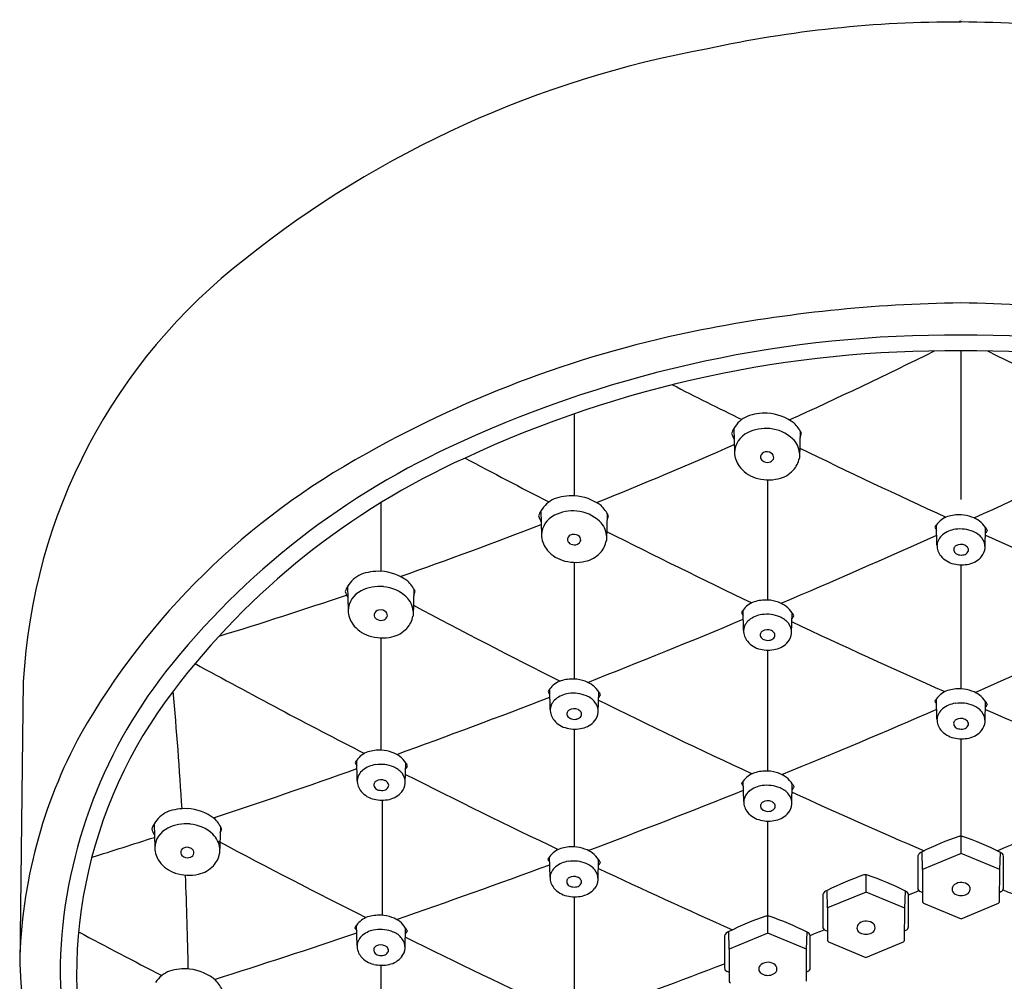
# Model space of a CAD drawing. Units: inches. Extents: x 354.62 to 358.95, y 25.68 to 29.81.
# Drawn here: x 354.62 to 356.89, y 27.6 to 29.81 of the extents above; entities that cross this region are included whole.
import ezdxf

# ---------------------------------------------------------------- set-up
doc = ezdxf.new("R2010")
doc.units = ezdxf.units.IN
doc.header["$LTSCALE"] = 0.64311
doc.header["$MEASUREMENT"] = 0
doc.layers.get('0').update_dxf_attribs({"color": 255, "linetype": 'CONTINUOUS'})
doc.layers.get('Defpoints').update_dxf_attribs({"linetype": 'CONTINUOUS'})
doc.styles.get("Standard").update_dxf_attribs({"font": 'txt', "width": 0.8})

msp = doc.modelspace()

# ---------------------------------------------------------------- linework, layer by layer
for p, q in [((356.7858, 29.0523), (356.7858, 28.711)), ((355.8969, 28.9076), (355.8969, 28.7194)), ((356.2641, 28.8742), (356.2654, 28.8187)), ((356.4166, 28.8683), (356.4146, 28.8061)), ((356.3414, 28.756), (356.3414, 28.4795)), ((355.4523, 28.7032), (355.4523, 28.5457)), ((355.8204, 28.6845), (355.8217, 28.629)), ((355.9729, 28.6786), (355.9709, 28.6164)), ((356.7309, 28.6059), (356.7298, 28.6524)), ((356.8414, 28.5998), (356.8425, 28.6462)), ((355.8969, 28.5663), (355.8969, 28.2979)), ((356.7858, 28.5607), (356.7858, 28.2754)), ((355.376, 28.5108), (355.3773, 28.4553)), ((355.5285, 28.5049), (355.5265, 28.4427)), ((356.2862, 28.4098), (356.2851, 28.4564)), ((356.3966, 28.4038), (356.3978, 28.4502)), ((355.4523, 28.3926), (355.4523, 28.1345)), ((356.3414, 28.3647), (356.3414, 28.0863)), ((354.6305, 28.2925), (354.6223, 27.6434)), ((355.8417, 28.2283), (355.8406, 28.2748)), ((355.9522, 28.2222), (355.9534, 28.2686)), ((356.7309, 28.2058), (356.7298, 28.2523)), ((356.8414, 28.1997), (356.8425, 28.2461)), ((355.8969, 28.1831), (355.8969, 27.9122)), ((356.7858, 28.1606), (356.7858, 27.9365)), ((355.3983, 28.0648), (355.3971, 28.1114)), ((355.5087, 28.0587), (355.5099, 28.1052)), ((356.2867, 28.0167), (356.2856, 28.0632)), ((356.3971, 28.0106), (356.3983, 28.0571)), ((355.4552, 28.0196), (355.4552, 27.7549)), ((354.9313, 27.9651), (354.9327, 27.9097)), ((355.0839, 27.9593), (355.0818, 27.8971)), ((356.3414, 27.9715), (356.3414, 27.7531)), ((356.7865, 27.897), (356.7865, 27.9364)), ((355.8414, 27.8426), (355.8403, 27.8891)), ((356.6977, 27.8604), (356.6968, 27.9009)), ((356.7865, 27.897), (356.6977, 27.8604)), ((356.8751, 27.8601), (356.7865, 27.897)), ((356.8751, 27.8601), (356.8769, 27.8993)), ((355.9518, 27.8365), (355.953, 27.8829)), ((356.568, 27.8082), (356.568, 27.8477)), ((356.6977, 27.8604), (356.6975, 27.7868)), ((356.8749, 27.7865), (356.8751, 27.8601)), ((355.8969, 27.7974), (355.8969, 27.5413)), ((356.4792, 27.7717), (356.4782, 27.8121)), ((356.568, 27.8082), (356.4792, 27.7717)), ((356.6566, 27.7713), (356.568, 27.8082)), ((356.6566, 27.7713), (356.6584, 27.8105)), ((356.6927, 27.8094), (356.6975, 27.8074)), ((356.875, 27.8083), (356.8778, 27.8094)), ((356.4792, 27.7717), (356.479, 27.698)), ((356.6564, 27.6977), (356.6566, 27.7713)), ((356.7002, 27.7827), (356.7861, 27.7466)), ((356.7861, 27.7466), (356.8722, 27.7825)), ((356.3423, 27.7136), (356.3423, 27.7531)), ((355.3978, 27.6853), (355.3966, 27.7319)), ((355.5082, 27.6792), (355.5094, 27.7257)), ((356.2535, 27.6771), (356.2525, 27.7175)), ((356.3423, 27.7136), (356.2535, 27.6771)), ((356.4309, 27.6768), (356.3423, 27.7136)), ((356.4309, 27.6768), (356.4327, 27.716)), ((356.4742, 27.7207), (356.479, 27.7187)), ((356.6565, 27.7195), (356.6593, 27.7207)), ((356.4817, 27.694), (356.5676, 27.6578)), ((356.5676, 27.6578), (356.6537, 27.6937)), ((356.2535, 27.6771), (356.2533, 27.6034)), ((356.4307, 27.6031), (356.4309, 27.6768)), ((355.4523, 27.6402), (355.4523, 27.391)), ((356.2485, 27.6261), (356.2533, 27.6241)), ((356.4308, 27.6249), (356.4336, 27.6261))]:
    msp.add_line(p, q)
for centre, radius, start, end in [((356.7769, 27.1074), 2.7011, 89.812, 102.2467), ((356.7643, 26.8161), 2.9925, 78.361, 89.5883), ((356.6338, 27.3893), 2.3966, 100.3334, 128.5218), ((355.9478, 28.2204), 1.3192, 127.6923, 176.8672), ((356.8286, 25.8536), 3.3093, 90.7413, 101.1299), ((356.7434, 25.8542), 3.3087, 78.8696, 89.2669), ((356.6845, 26.5766), 2.5721, 101.0886, 119.4702), ((356.7657, 26.3701), 2.7186, 89.5779, 114.5689), ((356.8062, 26.37), 2.7187, 65.4312, 90.4299), ((356.7589, 26.4157), 2.6368, 89.415, 114.9636), ((351.9004, 38.7623), 10.8425, 294.46944, 296.42035), ((356.8131, 26.4156), 2.6368, 65.0366, 90.5928), ((361.6711, 38.7623), 10.8425, 243.57965, 245.53056), ((363.9479, 44.3416), 17.2448, 243.01357, 243.60655), ((356.3363, 28.7833), 0.1258, 88.1351, 109.4062), ((356.3348, 28.7981), 0.1111, 52.5671, 87.1293), ((356.3242, 28.8389), 0.0697, 115.2657, 149.6169), ((356.3524, 28.832), 0.0738, 24.9504, 47.4027), ((356.3026, 28.8492), 0.0459, 147.0448, 162.7612), ((356.321, 28.8804), 0.0647, 195.7283, 209.4536), ((356.3185, 28.8164), 0.0531, 115.6892, 177.5781), ((356.338, 28.7774), 0.0968, 84.9211, 116.0932), ((356.3388, 28.7859), 0.0882, 46.8621, 84.9211), ((356.3735, 28.8739), 0.0471, 335.0828, 346.7163), ((356.3704, 27.2004), 1.7992, 114.1127, 141.7343), ((351.9004, 38.7623), 10.8425, 291.92106, 293.73724), ((356.3644, 28.8132), 0.0508, 5.0562, 46.8621), ((356.2276, 27.3353), 1.687, 118.6397, 150.2722), ((356.3214, 28.8206), 0.056, 181.9239, 215.8809), ((356.3366, 28.8082), 0.0115, 114.8249, 187.4924), ((356.3397, 28.8011), 0.0192, 57.7995, 114.4811), ((356.3433, 28.8068), 0.0125, 358.4596, 57.7995), ((363.9479, 44.3416), 17.2448, 244.1001, 245.33519), ((349.6237, 44.3416), 17.2448, 294.65147, 295.8999), ((356.3653, 27.2179), 1.7435, 114.3646, 142.8512), ((363.5519, 43.6427), 16.8115, 241.94845, 242.69011), ((356.3381, 28.8105), 0.0135, 196.633, 246.7141), ((356.341, 28.8156), 0.0194, 244.7886, 291.2136), ((356.3442, 28.8086), 0.0117, 289.0866, 349.5204), ((356.3595, 28.8161), 0.0559, 316.9401, 349.6911), ((356.3355, 28.8307), 0.0734, 215.8809, 252.04), ((356.3517, 28.8234), 0.0666, 282.4036, 316.9401), ((356.3442, 28.8576), 0.1016, 252.04, 282.4036), ((355.8806, 28.6492), 0.0697, 115.2657, 149.6169), ((355.8926, 28.5937), 0.1258, 88.1351, 109.4062), ((355.8911, 28.6084), 0.1111, 52.5671, 87.1293), ((355.8589, 28.6596), 0.0459, 147.0448, 162.7612), ((355.8944, 28.5877), 0.0968, 84.9211, 116.0932), ((355.8951, 28.5963), 0.0882, 46.8621, 84.9211), ((355.9087, 28.6423), 0.0738, 24.9504, 47.4027), ((351.9004, 38.7623), 10.8425, 289.37321, 291.19902), ((355.8774, 28.6907), 0.0647, 195.7283, 209.4536), ((355.8748, 28.6268), 0.0531, 115.6892, 177.5781), ((355.9207, 28.6236), 0.0508, 5.0562, 46.8621), ((355.9298, 28.6843), 0.0471, 335.0828, 346.7163), ((356.7719, 28.623), 0.0514, 108.7487, 145.0778), ((356.7822, 28.5821), 0.0935, 87.5669, 106.659), ((356.7853, 28.6062), 0.0693, 68.0589, 89.2857), ((356.7923, 28.6136), 0.0599, 32.9464, 71.5615), ((363.5519, 43.6427), 16.8115, 243.1985, 244.46486), ((356.7503, 28.6337), 0.0278, 137.5727, 151.0214), ((356.7681, 28.6671), 0.0466, 205.3678, 215.4296), ((356.7817, 28.5817), 0.0612, 98.0355, 128.3476), ((356.7842, 28.5642), 0.0788, 67.4896, 98.0355), ((356.7952, 28.5909), 0.05, 39.1826, 67.4896), ((356.8114, 28.6568), 0.0392, 321.8205, 334.2055), ((356.8143, 28.6238), 0.0361, 26.1084, 38.4138), ((355.8778, 28.6309), 0.056, 181.9239, 215.8809), ((355.8929, 28.6185), 0.0115, 114.8249, 187.4924), ((355.8944, 28.6209), 0.0135, 196.633, 246.7141), ((355.896, 28.6115), 0.0192, 57.7995, 114.4811), ((355.8973, 28.626), 0.0194, 244.7886, 291.2136), ((355.9005, 28.619), 0.0117, 289.0866, 349.5204), ((355.8996, 28.6172), 0.0125, 358.4596, 57.7995), ((355.9159, 28.6264), 0.0559, 316.9401, 349.6911), ((349.6231, 44.3442), 17.2475, 293.03678, 294.33513), ((356.7652, 28.6028), 0.0344, 128.5062, 174.7889), ((356.8083, 28.6015), 0.0331, 357.0491, 39.1826), ((363.9484, 44.3442), 17.2475, 245.66818, 246.96322), ((355.8918, 28.6411), 0.0734, 215.8809, 252.04), ((355.9081, 28.6337), 0.0666, 282.4036, 316.9401), ((356.7689, 28.6054), 0.038, 179.2518, 220.0776), ((356.7788, 28.5956), 0.00953, 160.2505, 216.9874), ((356.7796, 28.5953), 0.0104, 119.7574, 160.2505), ((356.7841, 28.5997), 0.0163, 216.9874, 255.8043), ((356.7858, 28.5853), 0.0222, 65.3209, 120.766), ((356.7896, 28.5979), 0.0145, 283.1316, 329.0123), ((356.7884, 28.591), 0.016, 31.1599, 65.3209), ((356.7948, 28.5948), 0.00851, 329.0123, 31.1599), ((356.8056, 28.6026), 0.0359, 321.0334, 355.4867), ((355.9005, 28.6679), 0.1016, 252.04, 282.4036), ((356.7818, 28.6163), 0.0549, 220.0776, 257.0942), ((356.7868, 28.6101), 0.027, 255.8043, 283.1316), ((356.7943, 28.6118), 0.0504, 281.9604, 321.0334), ((355.4482, 28.4199), 0.1258, 88.1351, 109.4062), ((355.4467, 28.4347), 0.1111, 52.5671, 87.1293), ((356.7878, 28.6424), 0.0817, 257.0942, 281.9604), ((355.4361, 28.4755), 0.0697, 115.2657, 149.6169), ((355.4643, 28.4686), 0.0738, 24.9504, 47.4027), ((355.4145, 28.4858), 0.0459, 147.0448, 162.7612), ((355.4329, 28.517), 0.0647, 195.7283, 209.4536), ((355.4304, 28.4531), 0.0531, 115.6892, 177.5781), ((355.4499, 28.414), 0.0968, 84.9211, 116.0932), ((355.4507, 28.4225), 0.0882, 46.8621, 84.9211), ((355.4854, 28.5106), 0.0471, 335.0828, 346.7163), ((351.9004, 38.7623), 10.8425, 287.05642, 288.68305), ((355.4763, 28.4498), 0.0508, 5.0562, 46.8621), ((356.3272, 28.427), 0.0514, 108.7487, 145.0778), ((356.3375, 28.386), 0.0935, 87.5669, 106.659), ((356.3406, 28.4101), 0.0693, 68.0589, 89.2857), ((356.3475, 28.4176), 0.0599, 32.9464, 71.5615), ((355.4333, 28.4572), 0.056, 181.9239, 215.8809), ((355.4485, 28.4448), 0.0115, 114.8249, 187.4924), ((355.4516, 28.4378), 0.0192, 57.7995, 114.4811), ((355.4552, 28.4435), 0.0125, 358.4596, 57.7995), ((363.0069, 42.5229), 15.9215, 241.97972, 243.34569), ((356.3056, 28.4376), 0.0278, 137.5727, 151.0214), ((356.3234, 28.471), 0.0466, 205.3678, 215.4296), ((356.3695, 28.4277), 0.0361, 26.1084, 38.4138), ((355.45, 28.4472), 0.0135, 196.633, 246.7141), ((355.4529, 28.4523), 0.0194, 244.7886, 291.2136), ((355.4561, 28.4453), 0.0117, 289.0866, 349.5204), ((355.4714, 28.4527), 0.0559, 316.9401, 349.6911), ((349.6231, 44.3442), 17.2475, 291.44221, 292.72356), ((356.3205, 28.4067), 0.0344, 128.5062, 174.7889), ((356.337, 28.3857), 0.0612, 98.0355, 128.3476), ((356.3395, 28.3682), 0.0788, 67.4896, 98.0355), ((356.3505, 28.3948), 0.05, 39.1826, 67.4896), ((363.5519, 43.6427), 16.8115, 244.80988, 246.13109), ((356.3666, 28.4607), 0.0392, 321.8205, 334.2055), ((350.0197, 43.6427), 16.8115, 293.85502, 295.18724), ((355.4474, 28.4674), 0.0734, 215.8809, 252.04), ((355.4636, 28.46), 0.0666, 282.4036, 316.9401), ((356.3242, 28.4093), 0.038, 179.2518, 220.0776), ((356.3349, 28.3993), 0.0104, 119.7574, 160.2505), ((356.3411, 28.3892), 0.0222, 65.3209, 120.766), ((356.3437, 28.3949), 0.016, 31.1599, 65.3209), ((356.3636, 28.4055), 0.0331, 357.0491, 39.1826), ((355.4561, 28.4942), 0.1016, 252.04, 282.4036), ((356.3371, 28.4202), 0.0549, 220.0776, 257.0942), ((356.334, 28.3996), 0.00953, 160.2505, 216.9874), ((356.3394, 28.4036), 0.0163, 216.9874, 255.8043), ((356.3421, 28.414), 0.027, 255.8043, 283.1316), ((356.3449, 28.4019), 0.0145, 283.1316, 329.0123), ((356.35, 28.3988), 0.00851, 329.0123, 31.1599), ((356.3496, 28.4157), 0.0504, 281.9604, 321.0334), ((356.3609, 28.4066), 0.0359, 321.0334, 355.4867), ((356.3431, 28.4463), 0.0817, 257.0942, 281.9604), ((355.8581, 27.6096), 1.1435, 141.9338, 178.3436), ((363.1069, 43.0985), 16.832, 241.30629, 242.80595), ((355.8827, 28.2454), 0.0514, 108.7487, 145.0778), ((355.893, 28.2044), 0.0935, 87.5669, 106.659), ((355.8961, 28.2286), 0.0693, 68.0589, 89.2857), ((355.9031, 28.236), 0.0599, 32.9464, 71.5615), ((355.8256, 27.6165), 1.0726, 142.4142, 194.8758), ((346.2462, 27.4735), 8.7651, 3.44235, 5.2138), ((355.8611, 28.256), 0.0278, 137.5727, 151.0214), ((355.8789, 28.2895), 0.0466, 205.3678, 215.4296), ((356.7719, 28.2229), 0.0514, 108.7487, 145.0778), ((356.7822, 28.182), 0.0935, 87.5669, 106.659), ((356.7853, 28.2061), 0.0693, 68.0589, 89.2857), ((356.7923, 28.2136), 0.0599, 32.9464, 71.5615), ((349.6231, 44.3442), 17.2475, 289.88294, 291.13157), ((355.876, 28.2251), 0.0344, 128.5062, 174.7889), ((355.8925, 28.2041), 0.0612, 98.0355, 128.3476), ((355.895, 28.1866), 0.0788, 67.4896, 98.0355), ((355.906, 28.2133), 0.05, 39.1826, 67.4896), ((363.0069, 42.5229), 15.9215, 243.701, 245.10943), ((355.9222, 28.2791), 0.0392, 321.8205, 334.2055), ((355.9251, 28.2462), 0.0361, 26.1084, 38.4138), ((356.7503, 28.2336), 0.0278, 137.5727, 151.0214), ((356.7681, 28.267), 0.0466, 205.3678, 215.4296), ((356.8142, 28.2237), 0.0361, 26.1084, 38.4138), ((355.8797, 28.2278), 0.038, 179.2518, 220.0776), ((355.8904, 28.2177), 0.0104, 119.7574, 160.2505), ((355.8966, 28.2077), 0.0222, 65.3209, 120.766), ((355.8992, 28.2133), 0.016, 31.1599, 65.3209), ((355.9191, 28.2239), 0.0331, 357.0491, 39.1826), ((350.0203, 43.642), 16.8107, 292.20813, 293.52521), ((356.7652, 28.2027), 0.0344, 128.5062, 174.7889), ((356.7817, 28.1816), 0.0612, 98.0355, 128.3476), ((356.7842, 28.1641), 0.0788, 67.4896, 98.0355), ((356.7952, 28.1908), 0.05, 39.1826, 67.4896), ((363.5512, 43.642), 16.8107, 246.47811, 247.79187), ((356.8113, 28.2567), 0.0392, 321.8205, 334.2055), ((355.8927, 28.2386), 0.0549, 220.0776, 257.0942), ((355.8896, 28.218), 0.00953, 160.2505, 216.9874), ((355.8949, 28.2221), 0.0163, 216.9874, 255.8043), ((355.8976, 28.2324), 0.027, 255.8043, 283.1316), ((355.9004, 28.2203), 0.0145, 283.1316, 329.0123), ((355.9056, 28.2172), 0.00851, 329.0123, 31.1599), ((355.9051, 28.2341), 0.0504, 281.9604, 321.0334), ((355.9164, 28.225), 0.0359, 321.0334, 355.4867), ((356.7689, 28.2053), 0.038, 179.2518, 220.0776), ((356.7796, 28.1952), 0.0104, 119.7574, 160.2505), ((356.7858, 28.1852), 0.0222, 65.3209, 120.766), ((356.7884, 28.1909), 0.016, 31.1599, 65.3209), ((356.8083, 28.2014), 0.0331, 357.0491, 39.1826), ((355.8986, 28.2647), 0.0817, 257.0942, 281.9604), ((356.7818, 28.2162), 0.0549, 220.0776, 257.0942), ((356.7787, 28.1955), 0.00953, 160.2505, 216.9874), ((356.7841, 28.1996), 0.0163, 216.9874, 255.8043), ((356.7868, 28.21), 0.027, 255.8043, 283.1316), ((356.7896, 28.1978), 0.0145, 283.1316, 329.0123), ((356.7948, 28.1947), 0.00851, 329.0123, 31.1599), ((356.7943, 28.2117), 0.0504, 281.9604, 321.0334), ((356.8056, 28.2026), 0.0359, 321.0334, 355.4867), ((355.7736, 27.6206), 1.1515, 151.3935, 178.8618), ((356.7878, 28.2423), 0.0817, 257.0942, 281.9604), ((355.4496, 28.041), 0.0935, 87.5669, 106.659), ((355.4527, 28.0651), 0.0693, 68.0589, 89.2857), ((355.4177, 28.0926), 0.0278, 137.5727, 151.0214), ((355.4393, 28.082), 0.0514, 108.7487, 145.0778), ((355.4596, 28.0726), 0.0599, 32.9464, 71.5615), ((349.6231, 44.3442), 17.2475, 288.4018, 289.56048), ((355.4354, 28.126), 0.0466, 205.3678, 215.4296), ((355.4325, 28.0617), 0.0344, 128.5062, 174.7889), ((355.4491, 28.0406), 0.0612, 98.0355, 128.3476), ((355.4515, 28.0231), 0.0788, 67.4896, 98.0355), ((355.4626, 28.0498), 0.05, 39.1826, 67.4896), ((355.4787, 28.1157), 0.0392, 321.8205, 334.2055), ((355.4816, 28.0827), 0.0361, 26.1084, 38.4138), ((355.4531, 28.0442), 0.0222, 65.3209, 120.766), ((355.4756, 28.0604), 0.0331, 357.0491, 39.1826), ((363.1069, 43.0985), 16.832, 243.16772, 244.4997), ((356.3277, 28.0338), 0.0514, 108.7487, 145.0778), ((356.338, 27.9929), 0.0935, 87.5669, 106.659), ((356.3411, 28.017), 0.0693, 68.0589, 89.2857), ((356.348, 28.0245), 0.0599, 32.9464, 71.5615), ((355.4363, 28.0643), 0.038, 179.2518, 220.0776), ((355.4461, 28.0546), 0.00953, 160.2505, 216.9874), ((355.4469, 28.0543), 0.0104, 119.7574, 160.2505), ((355.4515, 28.0586), 0.0163, 216.9874, 255.8043), ((355.4541, 28.069), 0.027, 255.8043, 283.1316), ((355.457, 28.0568), 0.0145, 283.1316, 329.0123), ((355.4557, 28.0499), 0.016, 31.1599, 65.3209), ((355.4621, 28.0538), 0.00851, 329.0123, 31.1599), ((355.4729, 28.0616), 0.0359, 321.0334, 355.4867), ((350.0203, 43.642), 16.8107, 290.57939, 291.88368), ((356.3061, 28.0445), 0.0278, 137.5727, 151.0214), ((356.3239, 28.0779), 0.0466, 205.3678, 215.4296), ((356.3375, 27.9925), 0.0612, 98.0355, 128.3476), ((356.34, 27.975), 0.0788, 67.4896, 98.0355), ((356.351, 28.0017), 0.05, 39.1826, 67.4896), ((356.3671, 28.0676), 0.0392, 321.8205, 334.2055), ((356.37, 28.0346), 0.0361, 26.1084, 38.4138), ((355.4492, 28.0752), 0.0549, 220.0776, 257.0942), ((355.4552, 28.1013), 0.0817, 257.0942, 281.9604), ((355.4617, 28.0707), 0.0504, 281.9604, 321.0334), ((356.321, 28.0136), 0.0344, 128.5062, 174.7889), ((356.3641, 28.0123), 0.0331, 357.0491, 39.1826), ((363.0069, 42.5229), 15.9215, 245.47394, 246.66949), ((350.5646, 42.5229), 15.9215, 293.3283, 294.52606), ((355.0035, 27.8743), 0.1258, 88.1351, 109.4062), ((355.002, 27.8891), 0.1111, 52.5671, 87.1293), ((356.3247, 28.0162), 0.038, 179.2518, 220.0776), ((356.3345, 28.0064), 0.00953, 160.2505, 216.9874), ((356.3354, 28.0061), 0.0104, 119.7574, 160.2505), ((356.3399, 28.0105), 0.0163, 216.9874, 255.8043), ((356.3416, 27.9961), 0.0222, 65.3209, 120.766), ((356.3454, 28.0087), 0.0145, 283.1316, 329.0123), ((356.3442, 28.0018), 0.016, 31.1599, 65.3209), ((356.3505, 28.0056), 0.00851, 329.0123, 31.1599), ((356.3614, 28.0135), 0.0359, 321.0334, 355.4867), ((354.9915, 27.9299), 0.0697, 115.2657, 149.6169), ((355.0196, 27.923), 0.0738, 24.9504, 47.4027), ((356.3376, 28.0271), 0.0549, 220.0776, 257.0942), ((356.3426, 28.0209), 0.027, 255.8043, 283.1316), ((356.3501, 28.0226), 0.0504, 281.9604, 321.0334), ((354.9698, 27.9402), 0.0459, 147.0448, 162.7612), ((354.9883, 27.9713), 0.0647, 195.7283, 209.4536), ((354.9857, 27.9074), 0.0531, 115.6892, 177.5781), ((355.0053, 27.8684), 0.0968, 84.9211, 116.0932), ((355.006, 27.8769), 0.0882, 46.8621, 84.9211), ((355.0407, 27.9649), 0.0471, 335.0828, 346.7163), ((356.3436, 28.0532), 0.0817, 257.0942, 281.9604), ((349.6231, 44.3442), 17.2475, 287.42467, 287.92726), ((355.0316, 27.9042), 0.0508, 5.0562, 46.8621), ((356.9907, 27.3174), 0.6533, 108.6777, 116.7401), ((356.7849, 27.8956), 0.0409, 83.4568, 94.7476), ((356.5717, 27.2988), 0.6736, 63.0601, 71.1317), ((354.9887, 27.9115), 0.056, 181.9239, 215.8809), ((355.0038, 27.8991), 0.0115, 114.8249, 187.4924), ((355.0069, 27.8921), 0.0192, 57.7995, 114.4811), ((355.0105, 27.8978), 0.0125, 358.4596, 57.7995), ((362.4687, 41.7881), 15.7094, 241.94241, 243.33329), ((355.8824, 27.8597), 0.0514, 108.7487, 145.0778), ((355.8927, 27.8188), 0.0935, 87.5669, 106.659), ((355.8958, 27.8429), 0.0693, 68.0589, 89.2857), ((355.9027, 27.8503), 0.0599, 32.9464, 71.5615), ((355.0053, 27.9015), 0.0135, 196.633, 246.7141), ((355.0082, 27.9066), 0.0194, 244.7886, 291.2136), ((355.0114, 27.8996), 0.0117, 289.0866, 349.5204), ((355.0268, 27.9071), 0.0559, 316.9401, 349.6911), ((355.8608, 27.8703), 0.0278, 137.5727, 151.0214), ((374.0233, 27.8724), 17.3366, 179.93772, 180.18175), ((356.701, 27.8864), 0.0151, 106.2317, 161.3123), ((356.8727, 27.8887), 0.0114, 12.6238, 68.5634), ((339.5462, 27.8724), 17.3376, 359.81825, 0.06227), ((355.0028, 27.9217), 0.0734, 215.8809, 252.04), ((355.019, 27.9144), 0.0666, 282.4036, 316.9401), ((350.0203, 43.642), 16.8107, 288.98182, 290.2569), ((355.8786, 27.9038), 0.0466, 205.3678, 215.4296), ((355.8756, 27.8395), 0.0344, 128.5062, 174.7889), ((355.8922, 27.8184), 0.0612, 98.0355, 128.3476), ((355.8946, 27.8009), 0.0788, 67.4896, 98.0355), ((355.9057, 27.8276), 0.05, 39.1826, 67.4896), ((363.1069, 43.0985), 16.832, 244.84645, 246.00037), ((355.9218, 27.8935), 0.0392, 321.8205, 334.2055), ((355.9247, 27.8605), 0.0361, 26.1084, 38.4138), ((355.0114, 27.9485), 0.1016, 252.04, 282.4036), ((346.2462, 27.4735), 8.7651, 1.03199, 2.4436), ((355.8794, 27.8421), 0.038, 179.2518, 220.0776), ((355.8901, 27.832), 0.0104, 119.7574, 160.2505), ((355.8962, 27.822), 0.0222, 65.3209, 120.766), ((355.8989, 27.8277), 0.016, 31.1599, 65.3209), ((355.9187, 27.8382), 0.0331, 357.0491, 39.1826), ((356.7722, 27.2287), 0.6533, 108.6777, 116.7401), ((356.5664, 27.8068), 0.0409, 83.4568, 94.7476), ((356.3532, 27.2101), 0.6736, 63.0601, 71.1317), ((355.8923, 27.853), 0.0549, 220.0776, 257.0942), ((355.8892, 27.8323), 0.00953, 160.2505, 216.9874), ((355.8946, 27.8364), 0.0163, 216.9874, 255.8043), ((355.8972, 27.8468), 0.027, 255.8043, 283.1316), ((355.9001, 27.8346), 0.0145, 283.1316, 329.0123), ((355.9052, 27.8315), 0.00851, 329.0123, 31.1599), ((355.9048, 27.8485), 0.0504, 281.9604, 321.0334), ((355.9161, 27.8393), 0.0359, 321.0334, 355.4867), ((356.695, 27.8174), 0.00831, 180.1619, 253.3198), ((356.778, 27.815), 0.0125, 143.9264, 246.7125), ((356.7866, 27.8041), 0.0262, 58.5734, 135.7423), ((356.7946, 27.8151), 0.0127, 293.0288, 63.2781), ((356.8754, 27.8174), 0.00831, 286.68, 359.8387), ((355.8983, 27.8791), 0.0817, 257.0942, 281.9604), ((373.8048, 27.7836), 17.3366, 179.93772, 180.18175), ((356.4825, 27.7976), 0.0151, 106.2317, 161.3123), ((356.6542, 27.7999), 0.0114, 12.6238, 68.5634), ((339.3277, 27.7836), 17.3376, 359.81825, 0.06227), ((350.9151, 41.4658), 14.8248, 292.82228, 292.92216), ((356.7863, 27.8276), 0.0275, 241.1421, 298.7999), ((363.0062, 42.5102), 15.9215, 247.38068, 247.48839), ((356.7017, 27.7867), 0.00425, 179.1607, 249.0058), ((356.8707, 27.7864), 0.00419, 290.4498, 1.2845), ((355.4387, 27.7024), 0.0514, 108.7487, 145.0778), ((355.449, 27.6615), 0.0935, 87.5669, 106.659), ((355.4522, 27.6856), 0.0693, 68.0589, 89.2857), ((355.4591, 27.6931), 0.0599, 32.9464, 71.5615), ((356.5465, 27.1341), 0.6533, 108.6777, 116.7401), ((356.3407, 27.7123), 0.0409, 83.4568, 94.7476), ((356.1275, 27.1155), 0.6736, 63.0601, 71.1317), ((355.4172, 27.7131), 0.0278, 137.5727, 151.0214), ((355.4349, 27.7465), 0.0466, 205.3678, 215.4296), ((355.4811, 27.7032), 0.0361, 26.1084, 38.4138), ((356.4765, 27.7286), 0.00831, 180.1619, 253.3198), ((356.5595, 27.7262), 0.0125, 143.9264, 246.7125), ((356.5681, 27.7153), 0.0262, 58.5734, 135.7423), ((356.5761, 27.7263), 0.0127, 293.0288, 63.2781), ((356.6569, 27.7286), 0.00831, 286.68, 359.8387), ((362.6582, 42.544), 16.8007, 241.94941, 242.68615), ((350.0203, 43.642), 16.8107, 287.48094, 288.65324), ((355.432, 27.6822), 0.0344, 128.5062, 174.7889), ((355.4485, 27.6611), 0.0612, 98.0355, 128.3476), ((355.451, 27.6436), 0.0788, 67.4896, 98.0355), ((355.4621, 27.6703), 0.05, 39.1826, 67.4896), ((362.4687, 41.7881), 15.7094, 243.70206, 245.12642), ((355.4782, 27.7362), 0.0392, 321.8205, 334.2055), ((373.5791, 27.689), 17.3366, 179.93772, 180.18175), ((356.2568, 27.703), 0.0151, 106.2317, 161.3123), ((356.4285, 27.7054), 0.0114, 12.6238, 68.5634), ((350.9151, 41.4658), 14.8248, 291.87826, 292.0136), ((339.102, 27.689), 17.3376, 359.81825, 0.06227), ((356.5678, 27.7388), 0.0275, 241.1421, 298.7999), ((355.4358, 27.6848), 0.038, 179.2518, 220.0776), ((355.4464, 27.6747), 0.0104, 119.7574, 160.2505), ((355.4526, 27.6647), 0.0222, 65.3209, 120.766), ((355.4552, 27.6704), 0.016, 31.1599, 65.3209), ((355.4751, 27.6809), 0.0331, 357.0491, 39.1826), ((356.4832, 27.6979), 0.00425, 179.1607, 249.0058), ((356.6522, 27.6976), 0.00419, 290.4498, 1.2845), ((355.4487, 27.6957), 0.0549, 220.0776, 257.0942), ((355.4456, 27.675), 0.00953, 160.2505, 216.9874), ((355.451, 27.6791), 0.0163, 216.9874, 255.8043), ((355.4536, 27.6895), 0.027, 255.8043, 283.1316), ((355.4565, 27.6773), 0.0145, 283.1316, 329.0123), ((355.4616, 27.6742), 0.00851, 329.0123, 31.1599), ((355.4612, 27.6912), 0.0504, 281.9604, 321.0334), ((355.4724, 27.6821), 0.0359, 321.0334, 355.4867), ((355.9966, 27.6985), 1.3754, 182.2942, 240.0997), ((355.8563, 27.6448), 1.1413, 180.1122, 218.9785), ((355.4547, 27.7218), 0.0817, 257.0942, 281.9604), ((350.9159, 41.4785), 14.8248, 289.79067, 291.0575), ((356.3338, 27.6316), 0.0125, 143.9264, 246.7125), ((356.3424, 27.6207), 0.0262, 58.5734, 135.7423), ((356.3504, 27.6318), 0.0127, 293.0288, 63.2781), ((354.9927, 27.5621), 0.0697, 111.9841, 146.3353), ((355.0015, 27.5059), 0.1258, 84.8536, 106.1246), ((355.0009, 27.5207), 0.1111, 49.2856, 83.8477), ((356.2508, 27.634), 0.00831, 180.1619, 253.3198), ((356.3421, 27.6442), 0.0275, 241.1421, 298.7999), ((356.4312, 27.634), 0.00831, 286.68, 359.8387), ((355.0204, 27.5536), 0.0738, 21.6689, 44.1211), ((356.2575, 27.6034), 0.00425, 179.1607, 249.0058)]:
    msp.add_arc(centre, radius, start, end)

# ---------------------------------------------------------------- texts
at = {"layer": 'Defpoints'}
for tag, p, s in [('TRADENAME', (356.7812, 29.8111), 'AWAKEN'), ('MODELNUMBER', (356.7812, 29.8128), 'K-72419-Y'), ('PRODUCT', (356.7812, 29.8095), 'SHOWERHEAD')]:
    msp.add_attdef(tag, p, s, height=0.001, dxfattribs=at)

doc.saveas('drawing.dxf')
